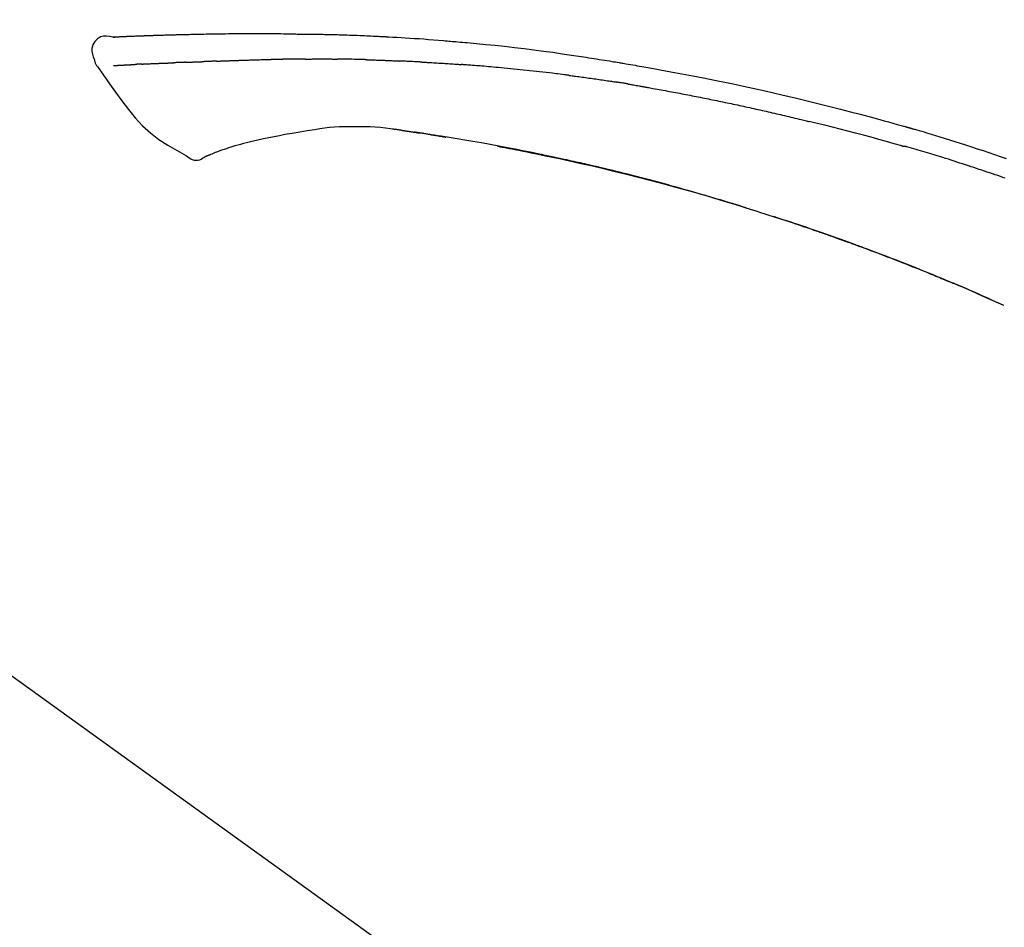
# Model space of a CAD drawing. Extents: x 163 to 26287, y 210 to 8610.
# Drawn here: x 8701 to 8780, y 3035 to 3107 of the extents above; entities that cross this region are included whole.
import ezdxf

# ---------------------------------------------------------------- set-up
doc = ezdxf.new("R2010")
doc.units = 0
doc.header["$LTSCALE"] = 50
doc.header["$MEASUREMENT"] = 0
doc.layers.get('0').update_dxf_attribs({"linetype": 'CONTINUOUS'})
doc.layers.add('150-機器', color=8, linetype='CONTINUOUS')
doc.layers.add('166-寸法B', color=11, linetype='CONTINUOUS')
doc.styles.add('KH001', font='txt')
doc.dimstyles.new('KH1xx030', dxfattribs={"dimscale": 30, "dimtxt": 2, "dimasz": 0.6, "dimexe": 0.3, "dimexo": 1.2, "dimgap": 0.5, "dimtad": 3, "dimdec": 1, "dimdsep": 46, "dimlunit": 6, "dimtxsty": 'KH001', "dimblk": 'DOT', "dimcen": 1, "dimdle": 1, "dimclrd": 256, "dimclre": 256, "dimclrt": 256, "dimadec": 0, "dimazin": 0, "dimtfac": 1, "dimtdec": 1, "dimtix": 1, "dimtmove": 2, "dimatfit": 3, "dimldrblk": 'CLOSEDBLANK', "dimfxl": 1, "dimtolj": 1, "dimtzin": 0, "dimlwd": -1, "dimlwe": -1, "dimarcsym": 0})

# ---------------------------------------------------------------- blocks, each defined once
blk = doc.blocks.new('_Dot')
at = {"color": 0, "linetype": 'ByBlock', "lineweight": -2}
blk.add_line((-0.5, 0), (-1, 0), dxfattribs=at)
at = {"color": 0, "linetype": 'ByBlock', "const_width": 0.5}
blk.add_lwpolyline([(-0.25, 0, 1), (0.25, 0, 1)], format="xyb", close=True, dxfattribs=at)
blk = doc.blocks.new('*D206')
at = {"layer": '166-寸法B', "transparency": 16777216}
for p, q in [((8252.711, 2931.115), (8252.711, 3313.31)), ((8902.711, 2931.115), (8902.711, 3313.31)), ((8270.711, 3304.31), (8884.711, 3304.31))]:
    blk.add_line(p, q, dxfattribs=at)
at = {"layer": '166-寸法B', "transparency": 16777216, "xscale": 18, "yscale": 18, "zscale": 18, "rotation": 180}
blk.add_blockref('_Dot', (8252.711, 3304.31), dxfattribs=at)
at = {"layer": '166-寸法B', "transparency": 16777216, "xscale": 18, "yscale": 18, "zscale": 18}
blk.add_blockref('_Dot', (8902.711, 3304.31), dxfattribs=at)
at = {"layer": '166-寸法B', "transparency": 16777216, "insert": (8577.711, 3349.31), "char_height": 60, "attachment_point": 5, "style": 'KH001'}
blk.add_mtext('\\A1;650', dxfattribs=at)
blk = doc.blocks.new('_ClosedBlank')
at = {"color": 0, "linetype": 'ByBlock', "lineweight": -2}
for p, q in [((-1, 0.1667), (0, 0)), ((-1, 0.1667), (-1, -0.1667)), ((0, 0), (-1, -0.1667))]:
    blk.add_line(p, q, dxfattribs=at)
blk = doc.blocks.new('*D208')
at = {"layer": '166-寸法B', "transparency": 16777216}
for p, q in [((8252.711, 2931.115), (8252.711, 3178.31)), ((8899.711, 2931.115), (8899.711, 3178.31)), ((8881.711, 3169.31), (8270.711, 3169.31))]:
    blk.add_line(p, q, dxfattribs=at)
at = {"layer": '166-寸法B', "transparency": 16777216, "xscale": 18, "yscale": 18, "zscale": 18, "rotation": 180}
blk.add_blockref('_Dot', (8252.711, 3169.31), dxfattribs=at)
at = {"layer": '166-寸法B', "transparency": 16777216, "xscale": 18, "yscale": 18, "zscale": 18}
blk.add_blockref('_Dot', (8899.711, 3169.31), dxfattribs=at)
at = {"layer": '166-寸法B', "transparency": 16777216, "insert": (8576.211, 3214.31), "char_height": 60, "attachment_point": 5, "style": 'KH001'}
blk.add_mtext('\\A1;647', dxfattribs=at)

msp = doc.modelspace()

# ---------------------------------------------------------------- linework, layer by layer
at = {"layer": '150-機器', "color": 13, "linetype": 'Continuous'}
for p, q in [((8779.487, 3084.434), (8779.483, 3084.436)), ((8674.475, 3073.014), (8794.498, 2986.544))]:
    msp.add_line(p, q, dxfattribs=at)
for points in [[(8707.972, 3105.976), (8707.972, 3105.977), (8707.972, 3105.979), (8707.972, 3105.98), (8707.972, 3105.981), (8707.978, 3105.988), (8707.989, 3105.989), (8708.003, 3105.986), (8708.019, 3105.981), (8708.082, 3105.972), (8708.134, 3105.976), (8708.181, 3105.986), (8708.23, 3105.993), (8708.298, 3105.997), (8708.365, 3106), (8708.432, 3106.003), (8708.499, 3106.006), (8708.549, 3106.008), (8708.6, 3106.011), (8708.65, 3106.013), (8708.701, 3106.015), (8708.715, 3106.016), (8708.73, 3106.017), (8708.745, 3106.017), (8708.759, 3106.018), (8708.761, 3106.018), (8708.762, 3106.018), (8708.764, 3106.018), (8708.765, 3106.018), (8708.766, 3106.018), (8708.767, 3106.018), (8708.768, 3106.018), (8708.769, 3106.018), (8708.771, 3106.018), (8708.772, 3106.018), (8708.773, 3106.018), (8708.774, 3106.019), (8708.775, 3106.019), (8708.776, 3106.019), (8708.777, 3106.019), (8708.779, 3106.019), (8708.78, 3106.019), (8708.781, 3106.019), (8708.782, 3106.019), (8708.783, 3106.019), (8708.784, 3106.019), (8708.786, 3106.019), (8708.787, 3106.019), (8708.788, 3106.019), (8708.789, 3106.019), (8708.79, 3106.019), (8708.791, 3106.019), (8708.792, 3106.019), (8708.794, 3106.019), (8708.795, 3106.019), (8708.796, 3106.019), (8708.797, 3106.02), (8708.802, 3106.02), (8708.808, 3106.02), (8708.813, 3106.02), (8708.819, 3106.021), (8708.835, 3106.021), (8708.851, 3106.022), (8708.867, 3106.023), (8708.883, 3106.024), (8708.91, 3106.025), (8708.938, 3106.027), (8708.966, 3106.028), (8708.994, 3106.029), (8709.033, 3106.031), (8709.073, 3106.033), (8709.113, 3106.035), (8709.153, 3106.036), (8709.236, 3106.04), (8709.32, 3106.044), (8709.403, 3106.047), (8709.487, 3106.05), (8709.594, 3106.055), (8709.702, 3106.059), (8709.809, 3106.063), (8709.916, 3106.067), (8710.008, 3106.071), (8710.099, 3106.074), (8710.19, 3106.077), (8710.282, 3106.081), (8710.315, 3106.082), (8710.348, 3106.083), (8710.38, 3106.084), (8710.413, 3106.085), (8710.416, 3106.085), (8710.419, 3106.085), (8710.422, 3106.085), (8710.425, 3106.086), (8710.427, 3106.086), (8710.428, 3106.086), (8710.429, 3106.086), (8710.43, 3106.086), (8710.431, 3106.086), (8710.432, 3106.086), (8710.433, 3106.086), (8710.435, 3106.086), (8710.436, 3106.086), (8710.437, 3106.086), (8710.438, 3106.086), (8710.439, 3106.086), (8710.44, 3106.086), (8710.441, 3106.086), (8710.443, 3106.086), (8710.444, 3106.086), (8710.445, 3106.086), (8710.446, 3106.086), (8710.447, 3106.086), (8710.448, 3106.086), (8710.458, 3106.087), (8710.468, 3106.087), (8710.478, 3106.087), (8710.489, 3106.088), (8710.514, 3106.089), (8710.54, 3106.089), (8710.566, 3106.09), (8710.592, 3106.091), (8710.63, 3106.092), (8710.667, 3106.094), (8710.705, 3106.095), (8710.743, 3106.096), (8710.778, 3106.098), (8710.812, 3106.099), (8710.847, 3106.1), (8710.882, 3106.101), (8710.912, 3106.103), (8710.942, 3106.104), (8710.972, 3106.105), (8711.002, 3106.106), (8711.032, 3106.107), (8711.062, 3106.108), (8711.093, 3106.109), (8711.123, 3106.11), (8711.174, 3106.112), (8711.225, 3106.114), (8711.277, 3106.116), (8711.328, 3106.118), (8711.403, 3106.12), (8711.479, 3106.123), (8711.555, 3106.126), (8711.63, 3106.128), (8711.733, 3106.132), (8711.836, 3106.135), (8711.938, 3106.138), (8712.041, 3106.141), (8712.167, 3106.145), (8712.294, 3106.149), (8712.42, 3106.153), (8712.547, 3106.156), (8712.66, 3106.16), (8712.772, 3106.163), (8712.885, 3106.166), (8712.998, 3106.168), (8713.088, 3106.171), (8713.177, 3106.173), (8713.267, 3106.175), (8713.357, 3106.177), (8713.406, 3106.178), (8713.455, 3106.179), (8713.504, 3106.18), (8713.553, 3106.181), (8713.653, 3106.183), (8713.754, 3106.185), (8713.854, 3106.188), (8713.954, 3106.191), (8714.102, 3106.195), (8714.25, 3106.198), (8714.399, 3106.202), (8714.547, 3106.205), (8714.731, 3106.209), (8714.915, 3106.213), (8715.099, 3106.216), (8715.283, 3106.219), (8715.46, 3106.222), (8715.636, 3106.225), (8715.813, 3106.228), (8715.99, 3106.231), (8716.192, 3106.234), (8716.394, 3106.238), (8716.596, 3106.241), (8716.798, 3106.244), (8717.035, 3106.247), (8717.273, 3106.25), (8717.51, 3106.252), (8717.747, 3106.254), (8718.017, 3106.256), (8718.287, 3106.256), (8718.557, 3106.257), (8718.827, 3106.257), (8719.113, 3106.257), (8719.399, 3106.257), (8719.684, 3106.257), (8719.97, 3106.258), (8720.235, 3106.258), (8720.499, 3106.258), (8720.764, 3106.257), (8721.029, 3106.255), (8721.248, 3106.252), (8721.468, 3106.249), (8721.688, 3106.245), (8721.908, 3106.24), (8722.065, 3106.236), (8722.223, 3106.233), (8722.381, 3106.229), (8722.538, 3106.226), (8722.663, 3106.224), (8722.788, 3106.221), (8722.913, 3106.219), (8723.038, 3106.218), (8723.143, 3106.216), (8723.248, 3106.215), (8723.353, 3106.214), (8723.458, 3106.213), (8723.571, 3106.212), (8723.685, 3106.211), (8723.799, 3106.21), (8723.913, 3106.209), (8724.041, 3106.208), (8724.169, 3106.207), (8724.297, 3106.205), (8724.425, 3106.204), (8724.559, 3106.202), (8724.694, 3106.2), (8724.828, 3106.197), (8724.962, 3106.195), (8725.078, 3106.193), (8725.194, 3106.19), (8725.31, 3106.188), (8725.426, 3106.185), (8725.536, 3106.183), (8725.645, 3106.18), (8725.755, 3106.177), (8725.864, 3106.175), (8726.008, 3106.171), (8726.151, 3106.167), (8726.294, 3106.162), (8726.437, 3106.158), (8726.619, 3106.152), (8726.801, 3106.146), (8726.983, 3106.139), (8727.165, 3106.133), (8727.373, 3106.125), (8727.582, 3106.117), (8727.791, 3106.108), (8727.999, 3106.099), (8728.18, 3106.091), (8728.361, 3106.083), (8728.542, 3106.075), (8728.723, 3106.067), (8728.869, 3106.06), (8729.014, 3106.053), (8729.16, 3106.046), (8729.305, 3106.038), (8729.396, 3106.034), (8729.486, 3106.029), (8729.576, 3106.024), (8729.667, 3106.02), (8729.721, 3106.017), (8729.775, 3106.014), (8729.829, 3106.011), (8729.883, 3106.008), (8729.906, 3106.007), (8729.929, 3106.005), (8729.952, 3106.004), (8729.975, 3106.003), (8730.012, 3106.001), (8730.049, 3105.999), (8730.086, 3105.997), (8730.123, 3105.995), (8730.453, 3105.977), (8730.784, 3105.959), (8731.115, 3105.941), (8731.445, 3105.921), (8731.816, 3105.899), (8732.187, 3105.874), (8732.558, 3105.849), (8732.928, 3105.821), (8733.325, 3105.791), (8733.722, 3105.759), (8734.119, 3105.727), (8734.516, 3105.694), (8734.66, 3105.682), (8734.803, 3105.67), (8734.947, 3105.658), (8735.09, 3105.646), (8735.234, 3105.633), (8735.377, 3105.621), (8735.521, 3105.608), (8735.665, 3105.595), (8735.85, 3105.579), (8736.035, 3105.562), (8736.22, 3105.545), (8736.405, 3105.528), (8737.161, 3105.458), (8737.917, 3105.388), (8738.672, 3105.315), (8739.427, 3105.237), (8740.204, 3105.151), (8740.981, 3105.059), (8741.758, 3104.961), (8742.533, 3104.857), (8743.289, 3104.751), (8744.045, 3104.64), (8744.8, 3104.527), (8745.555, 3104.413), (8745.764, 3104.382), (8745.973, 3104.35), (8746.182, 3104.318), (8746.39, 3104.286), (8746.6, 3104.254), (8746.809, 3104.221), (8747.018, 3104.188), (8747.227, 3104.155), (8747.427, 3104.122), (8747.628, 3104.09), (8747.828, 3104.058), (8748.028, 3104.025), (8748.172, 3104.001), (8748.316, 3103.977), (8748.459, 3103.953), (8748.603, 3103.929), (8748.69, 3103.914), (8748.776, 3103.899), (8748.863, 3103.885), (8748.95, 3103.87), (8749.141, 3103.838), (8749.331, 3103.805), (8749.522, 3103.773), (8749.712, 3103.74), (8749.89, 3103.709), (8750.067, 3103.678), (8750.245, 3103.647), (8750.422, 3103.616), (8750.587, 3103.586), (8750.751, 3103.557), (8750.915, 3103.527), (8751.079, 3103.497)], [(8707.976, 3105.978), (8707.722, 3106.023), (8707.471, 3106.051), (8707.229, 3106.044), (8706.999, 3105.986), (8706.749, 3105.836), (8706.539, 3105.614), (8706.386, 3105.347), (8706.307, 3105.061), (8706.305, 3104.833), (8706.346, 3104.608), (8706.416, 3104.385), (8706.501, 3104.162)], [(8708.04, 3105.983), (8708.052, 3105.983), (8708.063, 3105.984), (8708.075, 3105.985), (8708.087, 3105.985), (8708.123, 3105.987), (8708.159, 3105.989), (8708.195, 3105.991), (8708.23, 3105.993), (8708.298, 3105.996), (8708.365, 3106), (8708.432, 3106.003), (8708.499, 3106.006), (8708.549, 3106.008), (8708.6, 3106.011), (8708.65, 3106.013), (8708.701, 3106.015), (8708.715, 3106.016), (8708.73, 3106.017), (8708.745, 3106.017), (8708.759, 3106.018), (8708.761, 3106.018), (8708.762, 3106.018), (8708.764, 3106.018), (8708.765, 3106.018), (8708.766, 3106.018), (8708.767, 3106.018), (8708.768, 3106.018), (8708.769, 3106.018), (8708.771, 3106.018), (8708.772, 3106.018), (8708.773, 3106.018), (8708.774, 3106.019), (8708.775, 3106.019), (8708.776, 3106.019), (8708.777, 3106.019), (8708.779, 3106.019), (8708.78, 3106.019), (8708.781, 3106.019), (8708.782, 3106.019), (8708.783, 3106.019), (8708.784, 3106.019), (8708.786, 3106.019), (8708.787, 3106.019), (8708.788, 3106.019), (8708.789, 3106.019), (8708.79, 3106.019), (8708.791, 3106.019), (8708.792, 3106.019), (8708.794, 3106.019), (8708.795, 3106.019), (8708.796, 3106.019), (8708.797, 3106.02), (8708.802, 3106.02), (8708.808, 3106.02), (8708.813, 3106.02), (8708.819, 3106.021), (8708.835, 3106.021), (8708.851, 3106.022), (8708.867, 3106.023), (8708.883, 3106.024), (8708.91, 3106.025), (8708.938, 3106.027), (8708.966, 3106.028), (8708.994, 3106.029), (8709.033, 3106.031), (8709.073, 3106.033), (8709.113, 3106.035), (8709.153, 3106.036), (8709.189, 3106.038), (8709.225, 3106.04), (8709.262, 3106.041), (8709.298, 3106.043), (8709.323, 3106.044), (8709.349, 3106.045), (8709.375, 3106.046), (8709.401, 3106.047), (8709.402, 3106.047), (8709.403, 3106.047), (8709.404, 3106.047), (8709.405, 3106.047)], [(8706.501, 3104.162), (8706.51, 3104.115), (8706.519, 3104.069), (8706.529, 3104.023), (8706.541, 3103.978), (8706.556, 3103.931), (8706.574, 3103.884), (8706.595, 3103.839), (8706.618, 3103.796), (8706.645, 3103.751), (8706.674, 3103.707), (8706.705, 3103.665), (8706.737, 3103.622)], [(8708.039, 3103.692), (8708.052, 3103.692), (8708.064, 3103.693), (8708.076, 3103.693), (8708.088, 3103.694), (8708.113, 3103.695), (8708.137, 3103.696), (8708.162, 3103.697), (8708.186, 3103.699), (8708.226, 3103.701), (8708.265, 3103.703), (8708.305, 3103.705), (8708.344, 3103.707), (8708.386, 3103.709), (8708.428, 3103.711), (8708.47, 3103.713), (8708.512, 3103.715), (8708.557, 3103.718), (8708.602, 3103.72), (8708.647, 3103.722), (8708.691, 3103.724), (8708.739, 3103.727), (8708.786, 3103.729), (8708.834, 3103.732), (8708.881, 3103.734), (8708.921, 3103.736), (8708.961, 3103.738), (8709.001, 3103.74), (8709.041, 3103.742), (8709.073, 3103.744), (8709.104, 3103.746), (8709.135, 3103.747), (8709.166, 3103.749), (8709.188, 3103.75), (8709.209, 3103.751), (8709.231, 3103.752), (8709.253, 3103.754), (8709.275, 3103.755), (8709.298, 3103.756), (8709.321, 3103.757), (8709.344, 3103.759), (8709.36, 3103.759), (8709.376, 3103.76), (8709.391, 3103.761), (8709.407, 3103.762), (8709.415, 3103.763), (8709.423, 3103.763), (8709.431, 3103.763), (8709.44, 3103.764)], [(8709.44, 3103.764), (8709.448, 3103.764), (8709.457, 3103.765), (8709.466, 3103.765), (8709.474, 3103.766), (8709.492, 3103.767), (8709.51, 3103.768), (8709.528, 3103.769), (8709.545, 3103.77), (8709.573, 3103.772), (8709.601, 3103.773), (8709.628, 3103.775), (8709.656, 3103.776), (8709.675, 3103.778), (8709.694, 3103.779), (8709.713, 3103.78), (8709.732, 3103.781), (8709.742, 3103.781), (8709.752, 3103.782), (8709.762, 3103.783), (8709.771, 3103.783)], [(8710.31, 3103.809), (8710.3, 3103.809), (8710.29, 3103.808), (8710.28, 3103.808), (8710.271, 3103.807), (8710.252, 3103.806), (8710.232, 3103.806), (8710.213, 3103.805), (8710.194, 3103.804), (8710.166, 3103.802), (8710.138, 3103.801), (8710.11, 3103.8), (8710.082, 3103.798), (8710.055, 3103.797), (8710.028, 3103.796), (8710.001, 3103.794), (8709.975, 3103.793), (8709.949, 3103.792), (8709.923, 3103.791), (8709.897, 3103.789), (8709.871, 3103.788), (8709.855, 3103.787), (8709.838, 3103.786), (8709.821, 3103.786), (8709.804, 3103.785), (8709.796, 3103.784), (8709.788, 3103.784), (8709.78, 3103.784), (8709.771, 3103.783)], [(8710.31, 3103.809), (8710.327, 3103.81), (8710.345, 3103.811), (8710.362, 3103.812), (8710.38, 3103.812), (8710.416, 3103.814), (8710.452, 3103.816), (8710.488, 3103.817), (8710.523, 3103.819), (8710.58, 3103.822), (8710.637, 3103.824), (8710.694, 3103.827), (8710.75, 3103.829), (8710.81, 3103.832), (8710.871, 3103.835), (8710.931, 3103.837), (8710.991, 3103.84), (8711.055, 3103.843), (8711.12, 3103.846), (8711.184, 3103.848), (8711.248, 3103.851), (8711.316, 3103.854), (8711.384, 3103.857), (8711.452, 3103.86), (8711.52, 3103.862), (8711.58, 3103.865), (8711.641, 3103.867), (8711.701, 3103.87), (8711.762, 3103.872), (8711.812, 3103.874), (8711.862, 3103.876), (8711.913, 3103.878), (8711.963, 3103.88), (8712.001, 3103.881), (8712.04, 3103.883), (8712.078, 3103.884), (8712.116, 3103.886), (8712.152, 3103.887), (8712.189, 3103.888), (8712.225, 3103.89), (8712.261, 3103.891), (8712.285, 3103.892), (8712.309, 3103.893), (8712.332, 3103.893), (8712.356, 3103.894), (8712.368, 3103.895), (8712.379, 3103.895), (8712.391, 3103.895), (8712.402, 3103.896)], [(8712.402, 3103.896), (8712.41, 3103.896), (8712.419, 3103.896), (8712.427, 3103.897), (8712.436, 3103.897), (8712.453, 3103.898), (8712.47, 3103.898), (8712.488, 3103.899), (8712.505, 3103.899), (8712.534, 3103.9), (8712.562, 3103.901), (8712.59, 3103.902), (8712.618, 3103.904), (8712.65, 3103.905), (8712.682, 3103.906), (8712.714, 3103.908), (8712.746, 3103.91), (8712.768, 3103.911), (8712.791, 3103.912), (8712.814, 3103.913), (8712.837, 3103.914), (8712.849, 3103.915), (8712.861, 3103.916), (8712.873, 3103.916), (8712.886, 3103.917)], [(8713.809, 3103.952), (8713.795, 3103.952), (8713.782, 3103.951), (8713.768, 3103.951), (8713.754, 3103.95), (8713.726, 3103.949), (8713.698, 3103.948), (8713.67, 3103.947), (8713.643, 3103.946), (8713.587, 3103.943), (8713.532, 3103.941), (8713.477, 3103.938), (8713.422, 3103.936), (8713.358, 3103.933), (8713.295, 3103.93), (8713.231, 3103.927), (8713.168, 3103.925), (8713.119, 3103.923), (8713.071, 3103.922), (8713.022, 3103.921), (8712.973, 3103.919), (8712.951, 3103.919), (8712.929, 3103.918), (8712.907, 3103.918), (8712.886, 3103.917)], [(8713.809, 3103.952), (8713.827, 3103.953), (8713.846, 3103.954), (8713.864, 3103.955), (8713.883, 3103.956), (8713.919, 3103.957), (8713.955, 3103.958), (8713.99, 3103.96), (8714.026, 3103.961), (8714.079, 3103.964), (8714.131, 3103.966), (8714.183, 3103.968), (8714.236, 3103.97), (8714.285, 3103.972), (8714.334, 3103.973), (8714.383, 3103.975), (8714.432, 3103.977), (8714.463, 3103.978), (8714.495, 3103.979), (8714.527, 3103.981), (8714.558, 3103.982), (8714.573, 3103.982), (8714.588, 3103.983), (8714.604, 3103.983), (8714.619, 3103.984)], [(8714.619, 3103.984), (8714.636, 3103.985), (8714.654, 3103.985), (8714.671, 3103.986), (8714.688, 3103.986), (8714.721, 3103.988), (8714.754, 3103.989), (8714.786, 3103.99), (8714.819, 3103.991), (8714.865, 3103.993), (8714.911, 3103.994), (8714.957, 3103.996), (8715.004, 3103.997), (8715.043, 3103.999), (8715.083, 3104), (8715.123, 3104.001), (8715.163, 3104.003), (8715.187, 3104.003), (8715.212, 3104.004), (8715.236, 3104.005), (8715.261, 3104.005), (8715.272, 3104.006), (8715.283, 3104.006), (8715.294, 3104.006), (8715.305, 3104.007)], [(8716.309, 3104.043), (8716.295, 3104.043), (8716.281, 3104.042), (8716.267, 3104.042), (8716.253, 3104.041), (8716.224, 3104.04), (8716.196, 3104.039), (8716.168, 3104.038), (8716.139, 3104.037), (8716.097, 3104.036), (8716.055, 3104.034), (8716.012, 3104.033), (8715.97, 3104.031), (8715.928, 3104.029), (8715.886, 3104.028), (8715.844, 3104.026), (8715.802, 3104.025), (8715.76, 3104.023), (8715.719, 3104.022), (8715.677, 3104.02), (8715.635, 3104.019), (8715.594, 3104.017), (8715.552, 3104.016), (8715.511, 3104.014), (8715.47, 3104.013), (8715.442, 3104.012), (8715.415, 3104.011), (8715.387, 3104.01), (8715.36, 3104.009), (8715.346, 3104.008), (8715.333, 3104.008), (8715.319, 3104.007), (8715.305, 3104.007)], [(8716.309, 3104.043), (8716.326, 3104.044), (8716.342, 3104.044), (8716.358, 3104.045), (8716.374, 3104.046), (8716.406, 3104.047), (8716.439, 3104.048), (8716.471, 3104.049), (8716.503, 3104.05), (8716.552, 3104.052), (8716.601, 3104.054), (8716.65, 3104.056), (8716.699, 3104.057), (8716.748, 3104.059), (8716.797, 3104.061), (8716.846, 3104.063), (8716.895, 3104.065), (8716.945, 3104.066), (8716.994, 3104.068), (8717.044, 3104.07), (8717.093, 3104.072), (8717.143, 3104.074), (8717.193, 3104.075), (8717.242, 3104.077), (8717.292, 3104.079), (8717.342, 3104.081), (8717.392, 3104.083), (8717.442, 3104.084), (8717.492, 3104.086), (8717.543, 3104.088), (8717.593, 3104.09), (8717.644, 3104.092), (8717.694, 3104.094), (8717.745, 3104.095), (8717.795, 3104.097), (8717.846, 3104.099), (8717.897, 3104.101), (8717.948, 3104.103), (8717.999, 3104.105), (8718.049, 3104.107), (8718.1, 3104.108), (8718.135, 3104.11), (8718.169, 3104.111), (8718.203, 3104.112), (8718.237, 3104.113), (8718.254, 3104.114), (8718.271, 3104.115), (8718.288, 3104.115), (8718.306, 3104.116)], [(8718.306, 3104.116), (8718.331, 3104.117), (8718.357, 3104.118), (8718.383, 3104.119), (8718.409, 3104.12), (8718.461, 3104.122), (8718.513, 3104.124), (8718.564, 3104.125), (8718.616, 3104.127), (8718.704, 3104.13), (8718.793, 3104.133), (8718.881, 3104.135), (8718.969, 3104.138), (8719.075, 3104.141), (8719.181, 3104.144), (8719.287, 3104.147), (8719.393, 3104.15), (8719.517, 3104.154), (8719.641, 3104.158), (8719.765, 3104.162), (8719.889, 3104.166), (8720.005, 3104.169), (8720.121, 3104.173), (8720.236, 3104.177), (8720.352, 3104.18), (8720.434, 3104.182), (8720.516, 3104.183), (8720.597, 3104.185), (8720.679, 3104.188), (8720.727, 3104.191), (8720.774, 3104.193), (8720.822, 3104.195), (8720.87, 3104.195), (8720.9, 3104.195), (8720.931, 3104.194), (8720.962, 3104.193), (8720.993, 3104.193), (8721.014, 3104.192), (8721.035, 3104.192), (8721.056, 3104.192), (8721.076, 3104.192), (8721.087, 3104.192), (8721.097, 3104.192), (8721.108, 3104.192), (8721.118, 3104.192)], [(8721.118, 3104.192), (8721.132, 3104.192), (8721.147, 3104.192), (8721.161, 3104.192), (8721.175, 3104.192), (8721.204, 3104.192), (8721.233, 3104.192), (8721.261, 3104.192), (8721.29, 3104.192), (8721.333, 3104.192), (8721.376, 3104.192), (8721.419, 3104.192), (8721.462, 3104.192), (8721.491, 3104.192), (8721.52, 3104.192), (8721.548, 3104.192), (8721.577, 3104.193), (8721.591, 3104.193), (8721.606, 3104.193), (8721.62, 3104.193), (8721.635, 3104.193)], [(8722.66, 3104.205), (8722.617, 3104.204), (8722.575, 3104.204), (8722.532, 3104.203), (8722.489, 3104.203), (8722.403, 3104.202), (8722.318, 3104.202), (8722.232, 3104.201), (8722.147, 3104.2), (8722.061, 3104.199), (8721.976, 3104.198), (8721.891, 3104.197), (8721.805, 3104.195), (8721.763, 3104.195), (8721.72, 3104.194), (8721.677, 3104.194), (8721.635, 3104.193)], [(8723.445, 3104.211), (8723.398, 3104.211), (8723.35, 3104.211), (8723.302, 3104.21), (8723.254, 3104.21), (8723.188, 3104.209), (8723.123, 3104.208), (8723.057, 3104.208), (8722.992, 3104.207), (8722.926, 3104.207), (8722.861, 3104.206), (8722.796, 3104.206), (8722.73, 3104.205), (8722.713, 3104.205), (8722.695, 3104.205), (8722.678, 3104.205), (8722.66, 3104.205)], [(8723.445, 3104.211), (8723.471, 3104.212), (8723.496, 3104.212), (8723.522, 3104.212), (8723.548, 3104.212), (8723.601, 3104.213), (8723.655, 3104.213), (8723.708, 3104.214), (8723.762, 3104.214), (8723.846, 3104.215), (8723.93, 3104.215), (8724.014, 3104.216), (8724.098, 3104.216), (8724.19, 3104.217), (8724.282, 3104.217), (8724.374, 3104.218), (8724.466, 3104.218), (8724.529, 3104.218), (8724.593, 3104.218), (8724.657, 3104.218), (8724.721, 3104.218), (8724.754, 3104.218), (8724.787, 3104.218), (8724.82, 3104.218), (8724.853, 3104.218)], [(8724.853, 3104.218), (8724.9, 3104.218), (8724.946, 3104.218), (8724.992, 3104.218), (8725.038, 3104.218), (8725.134, 3104.218), (8725.23, 3104.217), (8725.326, 3104.217), (8725.422, 3104.217), (8725.519, 3104.216), (8725.615, 3104.215), (8725.712, 3104.214), (8725.808, 3104.213), (8725.858, 3104.213), (8725.908, 3104.212), (8725.959, 3104.212), (8726.009, 3104.211)], [(8728.34, 3104.16), (8728.312, 3104.16), (8728.285, 3104.161), (8728.257, 3104.162), (8728.23, 3104.163), (8728.178, 3104.164), (8728.126, 3104.166), (8728.074, 3104.167), (8728.023, 3104.169), (8727.897, 3104.173), (8727.771, 3104.176), (8727.645, 3104.18), (8727.519, 3104.184), (8727.352, 3104.189), (8727.185, 3104.194), (8727.019, 3104.198), (8726.852, 3104.201), (8726.709, 3104.204), (8726.567, 3104.205), (8726.425, 3104.207), (8726.282, 3104.208), (8726.214, 3104.209), (8726.146, 3104.21), (8726.077, 3104.21), (8726.009, 3104.211)], [(8728.34, 3104.16), (8728.375, 3104.158), (8728.411, 3104.157), (8728.447, 3104.156), (8728.483, 3104.155), (8728.559, 3104.153), (8728.635, 3104.15), (8728.711, 3104.148), (8728.787, 3104.146), (8728.907, 3104.142), (8729.028, 3104.138), (8729.148, 3104.134), (8729.268, 3104.129), (8729.352, 3104.126), (8729.437, 3104.123), (8729.521, 3104.12), (8729.605, 3104.116), (8729.65, 3104.115), (8729.694, 3104.113), (8729.738, 3104.111), (8729.782, 3104.109)], [(8729.782, 3104.109), (8729.829, 3104.107), (8729.877, 3104.105), (8729.924, 3104.103), (8729.971, 3104.101), (8730.069, 3104.097), (8730.167, 3104.093), (8730.266, 3104.089), (8730.364, 3104.085), (8730.462, 3104.08), (8730.56, 3104.075), (8730.659, 3104.07), (8730.757, 3104.065), (8730.808, 3104.063), (8730.859, 3104.06), (8730.91, 3104.058), (8730.961, 3104.055)], [(8732.769, 3103.969), (8732.719, 3103.971), (8732.669, 3103.974), (8732.619, 3103.977), (8732.569, 3103.979), (8732.469, 3103.984), (8732.368, 3103.989), (8732.268, 3103.994), (8732.168, 3104), (8732.018, 3104.007), (8731.867, 3104.014), (8731.716, 3104.021), (8731.566, 3104.028), (8731.465, 3104.032), (8731.365, 3104.036), (8731.264, 3104.041), (8731.164, 3104.045), (8731.113, 3104.047), (8731.063, 3104.049), (8731.013, 3104.051), (8730.962, 3104.054)], [(8732.769, 3103.969), (8732.814, 3103.967), (8732.858, 3103.964), (8732.903, 3103.962), (8732.948, 3103.959), (8733.037, 3103.955), (8733.126, 3103.95), (8733.216, 3103.945), (8733.305, 3103.941), (8733.439, 3103.933), (8733.572, 3103.926), (8733.706, 3103.918), (8733.84, 3103.91), (8733.973, 3103.902), (8734.106, 3103.894), (8734.24, 3103.886), (8734.373, 3103.878), (8734.506, 3103.87), (8734.639, 3103.861), (8734.772, 3103.853), (8734.904, 3103.844), (8735.037, 3103.836), (8735.169, 3103.827), (8735.301, 3103.818), (8735.434, 3103.809), (8735.522, 3103.803), (8735.61, 3103.797), (8735.698, 3103.79), (8735.786, 3103.784), (8735.83, 3103.781), (8735.874, 3103.778), (8735.918, 3103.775), (8735.962, 3103.771)], [(8744.565, 3102.908), (8744.479, 3102.919), (8744.392, 3102.93), (8744.306, 3102.941), (8744.22, 3102.952), (8744.047, 3102.974), (8743.875, 3102.996), (8743.702, 3103.018), (8743.53, 3103.039), (8743.271, 3103.071), (8743.012, 3103.101), (8742.753, 3103.131), (8742.494, 3103.161), (8742.236, 3103.191), (8741.977, 3103.22), (8741.718, 3103.248), (8741.459, 3103.277), (8741.2, 3103.304), (8740.941, 3103.331), (8740.681, 3103.358), (8740.422, 3103.385), (8740.163, 3103.411), (8739.904, 3103.436), (8739.645, 3103.461), (8739.386, 3103.486), (8739.164, 3103.507), (8738.941, 3103.527), (8738.719, 3103.547), (8738.497, 3103.567), (8738.311, 3103.583), (8738.125, 3103.599), (8737.94, 3103.615), (8737.754, 3103.631), (8737.605, 3103.643), (8737.456, 3103.655), (8737.307, 3103.668), (8737.158, 3103.68), (8737.008, 3103.692), (8736.859, 3103.704), (8736.71, 3103.715), (8736.56, 3103.727), (8736.461, 3103.734), (8736.361, 3103.742), (8736.261, 3103.749), (8736.162, 3103.757), (8736.112, 3103.76), (8736.062, 3103.764), (8736.012, 3103.768), (8735.962, 3103.771)], [(8706.742, 3103.626), (8707.223, 3102.93), (8707.708, 3102.235), (8708.2, 3101.544), (8708.703, 3100.857), (8709.231, 3100.166), (8709.784, 3099.497), (8710.372, 3098.864), (8711.004, 3098.282), (8711.678, 3097.768), (8712.392, 3097.302), (8713.132, 3096.868), (8713.885, 3096.451)], [(8751.072, 3103.496), (8751.495, 3103.42), (8751.918, 3103.345), (8752.341, 3103.268), (8752.764, 3103.192), (8753.64, 3103.029), (8754.515, 3102.863), (8755.389, 3102.693), (8756.262, 3102.519), (8757.618, 3102.241), (8758.972, 3101.951), (8760.323, 3101.652), (8761.673, 3101.344), (8762.853, 3101.067), (8764.032, 3100.783), (8765.209, 3100.491), (8766.385, 3100.192), (8767.175, 3099.987), (8767.965, 3099.778), (8768.754, 3099.566), (8769.543, 3099.352), (8769.887, 3099.258), (8770.232, 3099.163), (8770.576, 3099.068), (8770.92, 3098.973), (8771.031, 3098.942), (8771.142, 3098.911), (8771.254, 3098.88), (8771.365, 3098.849), (8771.421, 3098.834), (8771.476, 3098.818), (8771.532, 3098.802), (8771.588, 3098.787), (8771.614, 3098.78), (8771.64, 3098.772), (8771.666, 3098.765), (8771.692, 3098.758), (8771.703, 3098.755), (8771.714, 3098.751), (8771.725, 3098.748), (8771.736, 3098.745), (8771.739, 3098.744), (8771.743, 3098.743), (8771.746, 3098.742), (8771.75, 3098.741), (8771.752, 3098.741), (8771.753, 3098.74), (8771.755, 3098.74), (8771.756, 3098.74), (8771.76, 3098.739), (8771.764, 3098.737), (8771.768, 3098.736), (8771.771, 3098.735), (8771.796, 3098.729), (8771.821, 3098.722), (8771.845, 3098.715), (8771.87, 3098.708), (8771.9, 3098.699), (8771.931, 3098.691), (8771.961, 3098.683), (8771.992, 3098.674), (8772.023, 3098.665), (8772.053, 3098.657), (8772.084, 3098.648), (8772.115, 3098.64), (8772.124, 3098.637), (8772.133, 3098.634), (8772.143, 3098.632), (8772.152, 3098.629), (8772.153, 3098.629), (8772.154, 3098.628), (8772.156, 3098.628), (8772.157, 3098.628), (8772.158, 3098.627), (8772.159, 3098.627), (8772.16, 3098.627), (8772.161, 3098.627), (8772.162, 3098.626), (8772.163, 3098.626), (8772.165, 3098.626), (8772.166, 3098.625), (8772.167, 3098.625), (8772.168, 3098.625), (8772.169, 3098.624), (8772.17, 3098.624), (8772.171, 3098.624), (8772.172, 3098.623), (8772.173, 3098.623), (8772.174, 3098.623), (8772.176, 3098.622), (8772.177, 3098.622), (8772.178, 3098.622), (8772.179, 3098.622), (8772.258, 3098.599), (8772.336, 3098.577), (8772.415, 3098.555), (8772.494, 3098.533), (8772.693, 3098.476), (8772.892, 3098.418), (8773.091, 3098.36), (8773.289, 3098.302), (8773.642, 3098.197), (8773.995, 3098.09), (8774.347, 3097.983), (8774.699, 3097.873), (8775.128, 3097.738), (8775.557, 3097.602), (8775.986, 3097.464), (8776.414, 3097.325), (8776.882, 3097.171), (8777.35, 3097.016), (8777.817, 3096.861), (8778.284, 3096.704), (8778.744, 3096.549), (8779.203, 3096.393), (8779.662, 3096.238)], [(8744.565, 3102.908), (8744.61, 3102.902), (8744.655, 3102.896), (8744.701, 3102.89), (8744.746, 3102.885), (8744.837, 3102.873), (8744.927, 3102.861), (8745.018, 3102.849), (8745.108, 3102.838), (8745.244, 3102.82), (8745.38, 3102.801), (8745.516, 3102.783), (8745.651, 3102.764), (8745.787, 3102.746), (8745.923, 3102.727), (8746.059, 3102.708), (8746.194, 3102.69), (8746.33, 3102.67), (8746.466, 3102.651), (8746.602, 3102.632), (8746.737, 3102.612), (8746.873, 3102.593), (8747.009, 3102.573), (8747.144, 3102.553), (8747.28, 3102.533), (8747.416, 3102.513), (8747.551, 3102.493), (8747.687, 3102.473), (8747.822, 3102.452), (8747.913, 3102.438), (8748.003, 3102.424), (8748.094, 3102.41), (8748.184, 3102.396), (8748.229, 3102.39), (8748.274, 3102.383), (8748.319, 3102.376), (8748.365, 3102.369)], [(8749.342, 3102.21), (8749.315, 3102.214), (8749.288, 3102.219), (8749.26, 3102.223), (8749.233, 3102.228), (8749.179, 3102.237), (8749.125, 3102.246), (8749.071, 3102.255), (8749.016, 3102.264), (8748.935, 3102.278), (8748.854, 3102.291), (8748.772, 3102.304), (8748.691, 3102.317), (8748.636, 3102.326), (8748.582, 3102.335), (8748.528, 3102.343), (8748.473, 3102.352), (8748.446, 3102.356), (8748.419, 3102.36), (8748.392, 3102.364), (8748.365, 3102.369)], [(8749.342, 3102.209), (8749.377, 3102.203), (8749.412, 3102.197), (8749.447, 3102.191), (8749.482, 3102.185), (8749.554, 3102.173), (8749.626, 3102.161), (8749.698, 3102.149), (8749.77, 3102.136), (8749.881, 3102.117), (8749.991, 3102.098), (8750.102, 3102.078), (8750.212, 3102.058), (8750.288, 3102.045), (8750.363, 3102.031), (8750.439, 3102.017), (8750.514, 3102.004), (8750.553, 3101.997), (8750.592, 3101.99), (8750.63, 3101.983), (8750.669, 3101.976)], [(8750.669, 3101.976), (8750.724, 3101.966), (8750.779, 3101.956), (8750.834, 3101.947), (8750.889, 3101.937), (8751, 3101.918), (8751.11, 3101.898), (8751.22, 3101.879), (8751.33, 3101.859), (8751.495, 3101.83), (8751.661, 3101.8), (8751.826, 3101.77), (8751.991, 3101.74), (8752.156, 3101.709), (8752.321, 3101.679), (8752.487, 3101.648), (8752.652, 3101.618), (8752.817, 3101.587), (8752.982, 3101.556), (8753.147, 3101.525), (8753.312, 3101.494), (8753.478, 3101.463), (8753.643, 3101.431), (8753.808, 3101.399), (8753.973, 3101.368), (8754.138, 3101.336), (8754.303, 3101.304), (8754.468, 3101.271), (8754.633, 3101.239), (8754.799, 3101.207), (8754.964, 3101.174), (8755.129, 3101.141), (8755.294, 3101.108), (8755.459, 3101.075), (8755.624, 3101.042), (8755.789, 3101.009), (8755.954, 3100.975), (8756.119, 3100.942), (8756.284, 3100.908), (8756.45, 3100.874), (8756.615, 3100.84), (8756.78, 3100.806), (8756.945, 3100.771), (8757.11, 3100.737), (8757.275, 3100.702), (8757.44, 3100.668), (8757.605, 3100.633), (8757.77, 3100.598), (8757.935, 3100.562), (8758.1, 3100.527), (8758.265, 3100.492), (8758.43, 3100.456), (8758.595, 3100.42), (8758.76, 3100.384), (8758.925, 3100.348), (8759.09, 3100.312), (8759.255, 3100.276), (8759.42, 3100.239), (8759.585, 3100.203), (8759.75, 3100.166), (8759.915, 3100.129), (8760.08, 3100.092), (8760.245, 3100.055), (8760.41, 3100.018), (8760.575, 3099.98), (8760.739, 3099.943), (8760.904, 3099.905), (8761.069, 3099.867), (8761.234, 3099.829), (8761.399, 3099.791), (8761.564, 3099.752), (8761.729, 3099.714), (8761.894, 3099.675), (8762.059, 3099.637), (8762.224, 3099.598), (8762.388, 3099.559), (8762.553, 3099.52), (8762.718, 3099.48), (8762.883, 3099.441), (8763.048, 3099.401), (8763.213, 3099.362), (8763.322, 3099.335), (8763.432, 3099.308), (8763.542, 3099.281), (8763.652, 3099.254), (8763.707, 3099.241), (8763.762, 3099.228), (8763.817, 3099.214), (8763.872, 3099.201)], [(8771.326, 3097.226), (8771.323, 3097.227), (8771.32, 3097.228), (8771.317, 3097.228), (8771.314, 3097.229), (8771.311, 3097.23), (8771.308, 3097.231), (8771.305, 3097.231), (8771.301, 3097.232), (8771.298, 3097.233), (8771.295, 3097.234), (8771.292, 3097.235), (8771.289, 3097.236), (8770.675, 3097.414), (8770.06, 3097.591), (8769.444, 3097.765), (8768.828, 3097.937), (8768.211, 3098.107), (8767.593, 3098.272), (8766.974, 3098.434), (8766.355, 3098.592), (8765.735, 3098.747), (8765.114, 3098.9), (8764.493, 3099.051), (8763.872, 3099.201)], [(8724.193, 3098.544), (8723.59, 3098.445), (8722.986, 3098.346), (8722.383, 3098.246), (8721.78, 3098.147)], [(8727.397, 3098.77), (8726.988, 3098.775), (8726.579, 3098.776), (8726.17, 3098.768), (8725.763, 3098.746), (8725.369, 3098.71), (8724.977, 3098.662), (8724.585, 3098.605), (8724.193, 3098.544)], [(8730.676, 3098.561), (8730.27, 3098.621), (8729.862, 3098.677), (8729.455, 3098.725), (8729.046, 3098.759), (8728.635, 3098.777), (8728.223, 3098.782), (8727.81, 3098.778), (8727.397, 3098.77)], [(8731.115, 3098.502), (8731.057, 3098.511), (8730.999, 3098.519), (8730.941, 3098.527), (8730.883, 3098.536), (8730.825, 3098.543), (8730.767, 3098.551), (8730.708, 3098.558), (8730.65, 3098.566), (8730.592, 3098.572), (8730.533, 3098.579), (8730.475, 3098.586), (8730.416, 3098.592)], [(8731.115, 3098.502), (8731.122, 3098.501), (8731.129, 3098.5), (8731.135, 3098.499), (8731.142, 3098.498), (8731.154, 3098.497), (8731.166, 3098.495), (8731.179, 3098.493), (8731.191, 3098.491), (8731.207, 3098.489), (8731.224, 3098.487), (8731.24, 3098.484), (8731.257, 3098.482), (8731.27, 3098.48), (8731.283, 3098.478), (8731.296, 3098.476), (8731.309, 3098.474), (8731.331, 3098.471), (8731.353, 3098.468), (8731.376, 3098.465), (8731.398, 3098.461), (8731.431, 3098.457), (8731.463, 3098.452), (8731.496, 3098.447), (8731.529, 3098.442), (8731.573, 3098.436), (8731.617, 3098.429), (8731.662, 3098.423), (8731.706, 3098.416), (8731.75, 3098.41), (8731.794, 3098.404), (8731.837, 3098.397), (8731.881, 3098.391), (8731.925, 3098.384), (8731.968, 3098.378), (8732.012, 3098.371), (8732.055, 3098.365), (8732.099, 3098.358), (8732.142, 3098.352), (8732.185, 3098.345), (8732.228, 3098.339), (8732.273, 3098.332), (8732.319, 3098.325), (8732.364, 3098.319), (8732.409, 3098.312), (8732.44, 3098.307), (8732.471, 3098.302), (8732.502, 3098.298), (8732.533, 3098.293), (8732.549, 3098.29), (8732.566, 3098.288), (8732.583, 3098.285), (8732.599, 3098.283)], [(8733.437, 3098.153), (8733.429, 3098.155), (8733.42, 3098.156), (8733.411, 3098.158), (8733.403, 3098.159), (8733.328, 3098.171), (8733.254, 3098.182), (8733.179, 3098.194), (8733.105, 3098.206), (8732.999, 3098.222), (8732.893, 3098.238), (8732.788, 3098.255), (8732.682, 3098.271), (8732.585, 3098.285), (8732.488, 3098.3), (8732.39, 3098.315), (8732.293, 3098.329), (8732.262, 3098.334), (8732.231, 3098.339), (8732.2, 3098.343), (8732.168, 3098.348)], [(8732.537, 3098.292), (8732.506, 3098.297), (8732.476, 3098.302), (8732.445, 3098.306), (8732.414, 3098.311), (8732.383, 3098.316), (8732.353, 3098.32), (8732.322, 3098.325), (8732.291, 3098.33), (8732.26, 3098.334), (8732.229, 3098.339), (8732.199, 3098.343), (8732.168, 3098.348)], [(8758.806, 3092.272), (8758.739, 3092.293), (8758.673, 3092.313), (8758.606, 3092.334), (8758.539, 3092.355), (8758.389, 3092.401), (8758.238, 3092.448), (8758.088, 3092.494), (8757.938, 3092.54), (8757.701, 3092.612), (8757.465, 3092.684), (8757.229, 3092.756), (8756.992, 3092.827), (8756.738, 3092.904), (8756.483, 3092.98), (8756.229, 3093.056), (8755.974, 3093.131), (8755.717, 3093.207), (8755.459, 3093.282), (8755.202, 3093.357), (8754.944, 3093.432), (8754.684, 3093.507), (8754.424, 3093.582), (8754.164, 3093.656), (8753.904, 3093.73), (8753.641, 3093.804), (8753.379, 3093.878), (8753.116, 3093.951), (8752.853, 3094.024), (8752.554, 3094.107), (8752.255, 3094.188), (8751.956, 3094.27), (8751.657, 3094.351), (8751.347, 3094.433), (8751.037, 3094.516), (8750.728, 3094.597), (8750.418, 3094.678), (8750.11, 3094.758), (8749.803, 3094.837), (8749.495, 3094.916), (8749.187, 3094.994), (8748.916, 3095.062), (8748.644, 3095.13), (8748.372, 3095.197), (8748.1, 3095.264), (8747.87, 3095.32), (8747.639, 3095.376), (8747.408, 3095.431), (8747.177, 3095.486), (8746.975, 3095.534), (8746.773, 3095.581), (8746.571, 3095.628), (8746.368, 3095.675), (8746.195, 3095.715), (8746.022, 3095.755), (8745.849, 3095.794), (8745.676, 3095.833), (8745.502, 3095.873), (8745.328, 3095.912), (8745.153, 3095.951), (8744.979, 3095.989), (8744.788, 3096.031), (8744.597, 3096.073), (8744.406, 3096.115), (8744.215, 3096.156), (8743.974, 3096.208), (8743.733, 3096.26), (8743.492, 3096.311), (8743.251, 3096.363), (8742.959, 3096.424), (8742.667, 3096.485), (8742.375, 3096.546), (8742.082, 3096.606), (8741.478, 3096.73), (8740.873, 3096.853), (8740.267, 3096.973), (8739.661, 3097.091), (8738.967, 3097.224), (8738.272, 3097.353), (8737.576, 3097.478), (8736.879, 3097.599), (8736.244, 3097.707), (8735.609, 3097.812), (8734.973, 3097.914), (8734.337, 3098.015), (8734.065, 3098.058), (8733.792, 3098.1), (8733.519, 3098.143), (8733.247, 3098.185), (8733.169, 3098.197), (8733.091, 3098.208), (8733.013, 3098.22), (8732.935, 3098.232), (8732.907, 3098.237), (8732.878, 3098.241), (8732.85, 3098.245), (8732.821, 3098.25), (8732.819, 3098.25), (8732.816, 3098.25), (8732.814, 3098.251), (8732.811, 3098.251), (8732.81, 3098.251), (8732.809, 3098.252), (8732.808, 3098.252), (8732.807, 3098.252), (8732.805, 3098.252), (8732.804, 3098.252), (8732.803, 3098.252), (8732.802, 3098.253), (8732.8, 3098.253), (8732.798, 3098.253), (8732.795, 3098.254), (8732.793, 3098.254), (8732.775, 3098.257), (8732.757, 3098.259), (8732.739, 3098.262), (8732.721, 3098.265), (8732.703, 3098.267), (8732.686, 3098.27), (8732.668, 3098.272), (8732.65, 3098.275), (8732.636, 3098.277), (8732.621, 3098.28), (8732.607, 3098.282), (8732.592, 3098.284)], [(8718.696, 3097.487), (8718.467, 3097.428), (8718.238, 3097.368), (8718.011, 3097.306), (8717.784, 3097.24), (8717.614, 3097.187), (8717.444, 3097.132), (8717.275, 3097.076), (8717.106, 3097.019)], [(8720.062, 3097.808), (8719.721, 3097.728), (8719.379, 3097.648), (8719.037, 3097.567), (8718.696, 3097.487)], [(8721.78, 3098.147), (8721.351, 3098.062), (8720.921, 3097.978), (8720.492, 3097.893), (8720.062, 3097.808)], [(8733.437, 3098.154), (8733.437, 3098.154), (8733.437, 3098.154), (8733.437, 3098.154), (8733.437, 3098.154), (8733.437, 3098.154), (8733.437, 3098.154), (8733.437, 3098.154), (8733.437, 3098.154)], [(8733.437, 3098.153), (8733.44, 3098.153), (8733.442, 3098.153), (8733.445, 3098.152), (8733.448, 3098.152), (8733.494, 3098.145), (8733.539, 3098.137), (8733.585, 3098.13), (8733.631, 3098.123), (8733.719, 3098.109), (8733.807, 3098.095), (8733.896, 3098.081), (8733.984, 3098.067), (8734.088, 3098.051), (8734.191, 3098.034), (8734.295, 3098.017), (8734.399, 3098), (8734.46, 3097.99), (8734.52, 3097.98), (8734.581, 3097.97), (8734.641, 3097.96), (8734.66, 3097.957), (8734.678, 3097.954), (8734.696, 3097.951), (8734.714, 3097.948)], [(8717.106, 3097.019), (8716.906, 3096.957), (8716.706, 3096.893), (8716.508, 3096.825), (8716.312, 3096.752), (8716.199, 3096.707), (8716.088, 3096.661), (8715.977, 3096.613), (8715.866, 3096.565)], [(8738.855, 3097.219), (8738.858, 3097.218), (8738.86, 3097.218), (8738.863, 3097.217), (8738.866, 3097.217), (8738.983, 3097.195), (8739.099, 3097.173), (8739.216, 3097.151), (8739.333, 3097.129), (8739.56, 3097.086), (8739.787, 3097.042), (8740.013, 3096.999), (8740.24, 3096.954), (8740.57, 3096.889), (8740.9, 3096.823), (8741.23, 3096.757), (8741.56, 3096.69), (8742.125, 3096.574), (8742.691, 3096.458), (8743.256, 3096.34), (8743.821, 3096.22), (8744.624, 3096.046), (8745.426, 3095.869), (8746.227, 3095.687), (8747.028, 3095.501), (8748.068, 3095.253), (8749.107, 3094.997), (8750.144, 3094.735), (8751.179, 3094.467), (8752.21, 3094.194), (8753.24, 3093.915), (8754.268, 3093.63), (8755.293, 3093.337), (8756.032, 3093.122), (8756.769, 3092.902), (8757.505, 3092.68), (8758.24, 3092.453), (8758.691, 3092.312), (8759.142, 3092.171), (8759.593, 3092.028), (8760.043, 3091.885), (8760.213, 3091.831), (8760.382, 3091.777), (8760.551, 3091.723), (8760.72, 3091.669), (8760.89, 3091.614), (8761.059, 3091.559), (8761.228, 3091.504), (8761.398, 3091.449), (8761.567, 3091.394), (8761.737, 3091.338), (8761.907, 3091.283), (8762.076, 3091.227), (8762.246, 3091.17), (8762.416, 3091.114), (8762.586, 3091.057), (8762.756, 3091.001), (8762.889, 3090.956), (8763.022, 3090.911), (8763.156, 3090.866), (8763.289, 3090.821), (8763.39, 3090.787), (8763.491, 3090.752), (8763.592, 3090.718), (8763.693, 3090.684), (8763.766, 3090.659), (8763.839, 3090.634), (8763.912, 3090.609), (8763.985, 3090.584), (8764.071, 3090.554), (8764.158, 3090.525), (8764.244, 3090.495), (8764.33, 3090.465), (8764.429, 3090.431), (8764.528, 3090.397), (8764.627, 3090.362), (8764.726, 3090.328), (8764.839, 3090.289), (8764.951, 3090.25), (8765.063, 3090.211), (8765.175, 3090.171), (8765.3, 3090.127), (8765.425, 3090.083), (8765.551, 3090.039), (8765.676, 3089.995), (8765.814, 3089.946), (8765.952, 3089.897), (8766.09, 3089.848), (8766.228, 3089.799), (8766.379, 3089.745), (8766.53, 3089.69), (8766.681, 3089.636), (8766.832, 3089.582), (8767.004, 3089.519), (8767.176, 3089.457), (8767.349, 3089.394), (8767.521, 3089.331), (8767.721, 3089.258), (8767.921, 3089.184), (8768.121, 3089.11), (8768.321, 3089.036), (8768.555, 3088.949), (8768.79, 3088.861), (8769.024, 3088.774), (8769.258, 3088.685), (8769.524, 3088.585), (8769.79, 3088.484), (8770.056, 3088.382), (8770.322, 3088.28), (8770.587, 3088.178), (8770.851, 3088.075), (8771.116, 3087.972), (8771.38, 3087.868), (8771.624, 3087.772), (8771.868, 3087.676), (8772.112, 3087.579), (8772.356, 3087.482), (8772.56, 3087.4), (8772.764, 3087.318), (8772.968, 3087.236), (8773.172, 3087.154), (8773.35, 3087.081), (8773.528, 3087.009), (8773.706, 3086.936), (8773.884, 3086.864), (8774.036, 3086.801), (8774.188, 3086.739), (8774.34, 3086.676), (8774.492, 3086.613), (8774.618, 3086.561), (8774.744, 3086.508), (8774.87, 3086.456), (8774.996, 3086.403), (8775.071, 3086.372), (8775.147, 3086.34), (8775.222, 3086.308), (8775.298, 3086.277), (8775.331, 3086.263), (8775.364, 3086.249), (8775.398, 3086.234), (8775.431, 3086.22)], [(8779.592, 3094.66), (8779.411, 3094.721), (8779.229, 3094.782), (8779.013, 3094.855), (8778.797, 3094.927), (8778.581, 3095), (8778.365, 3095.073), (8778.149, 3095.146), (8777.933, 3095.218), (8777.717, 3095.29), (8777.501, 3095.362), (8777.285, 3095.434), (8777.069, 3095.504), (8776.853, 3095.575), (8776.638, 3095.646), (8776.409, 3095.721), (8776.181, 3095.796), (8775.953, 3095.871), (8775.725, 3095.946), (8775.497, 3096.02), (8775.269, 3096.094), (8775.041, 3096.167), (8774.812, 3096.239), (8774.584, 3096.31), (8774.355, 3096.38), (8774.127, 3096.45), (8773.898, 3096.52), (8773.716, 3096.576), (8773.534, 3096.633), (8773.351, 3096.689), (8773.169, 3096.744), (8772.987, 3096.799), (8772.805, 3096.854), (8772.622, 3096.908), (8772.44, 3096.961), (8772.256, 3097.011), (8772.072, 3097.058), (8771.889, 3097.109), (8771.706, 3097.167), (8771.675, 3097.178), (8771.645, 3097.188), (8771.614, 3097.197), (8771.583, 3097.202), (8771.55, 3097.202), (8771.517, 3097.2), (8771.484, 3097.198), (8771.451, 3097.198), (8771.419, 3097.202), (8771.388, 3097.208), (8771.357, 3097.217), (8771.326, 3097.226)], [(8713.885, 3096.451), (8713.998, 3096.362), (8714.112, 3096.278), (8714.232, 3096.205), (8714.36, 3096.148), (8714.506, 3096.11), (8714.657, 3096.095), (8714.809, 3096.105), (8714.955, 3096.138), (8715.074, 3096.186), (8715.187, 3096.247), (8715.296, 3096.316), (8715.402, 3096.391)], [(8715.859, 3096.562), (8715.837, 3096.553), (8715.815, 3096.544), (8715.793, 3096.536), (8715.771, 3096.527), (8715.735, 3096.512), (8715.698, 3096.498), (8715.662, 3096.483), (8715.626, 3096.469), (8715.589, 3096.453), (8715.552, 3096.436), (8715.514, 3096.42), (8715.474, 3096.408), (8715.458, 3096.406), (8715.443, 3096.403), (8715.429, 3096.398), (8715.417, 3096.385), (8715.415, 3096.383), (8715.414, 3096.38), (8715.412, 3096.379), (8715.411, 3096.378), (8715.41, 3096.379), (8715.409, 3096.38), (8715.409, 3096.381), (8715.408, 3096.383)], [(8758.259, 3092.44), (8758.23, 3092.449), (8758.201, 3092.458), (8758.172, 3092.467), (8758.143, 3092.476), (8758.114, 3092.485), (8758.084, 3092.494), (8758.055, 3092.503), (8758.026, 3092.512), (8757.997, 3092.521), (8757.967, 3092.53), (8757.938, 3092.539), (8757.909, 3092.548)], [(8758.465, 3092.377), (8758.447, 3092.383), (8758.428, 3092.389), (8758.409, 3092.394), (8758.39, 3092.4), (8758.371, 3092.406), (8758.352, 3092.412), (8758.334, 3092.418), (8758.315, 3092.423), (8758.296, 3092.429), (8758.277, 3092.435), (8758.258, 3092.441), (8758.239, 3092.446)], [(8768.136, 3089.104), (8768.115, 3089.112), (8768.094, 3089.12), (8768.073, 3089.127), (8768.051, 3089.135), (8767.935, 3089.178), (8767.819, 3089.221), (8767.702, 3089.264), (8767.586, 3089.307), (8767.369, 3089.387), (8767.153, 3089.466), (8766.937, 3089.545), (8766.72, 3089.623), (8766.421, 3089.731), (8766.121, 3089.838), (8765.822, 3089.945), (8765.522, 3090.051), (8765.209, 3090.161), (8764.895, 3090.271), (8764.582, 3090.38), (8764.268, 3090.488), (8763.942, 3090.6), (8763.615, 3090.712), (8763.288, 3090.823), (8762.96, 3090.934), (8762.688, 3091.025), (8762.415, 3091.115), (8762.143, 3091.206), (8761.87, 3091.295), (8761.706, 3091.349), (8761.543, 3091.402), (8761.379, 3091.455), (8761.216, 3091.508), (8761.166, 3091.524), (8761.116, 3091.54), (8761.066, 3091.557), (8761.016, 3091.573)], [(8775.442, 3086.216), (8775.348, 3086.255), (8775.253, 3086.295), (8775.158, 3086.335), (8775.063, 3086.374), (8774.875, 3086.453), (8774.688, 3086.532), (8774.5, 3086.61), (8774.312, 3086.689), (8774.033, 3086.804), (8773.753, 3086.919), (8773.473, 3087.032), (8773.192, 3087.146), (8772.918, 3087.257), (8772.643, 3087.367), (8772.368, 3087.477), (8772.092, 3087.587), (8771.823, 3087.694), (8771.553, 3087.801), (8771.282, 3087.907), (8771.012, 3088.012), (8770.747, 3088.115), (8770.482, 3088.218), (8770.217, 3088.32), (8769.951, 3088.422), (8769.733, 3088.505), (8769.514, 3088.588), (8769.296, 3088.671), (8769.077, 3088.753), (8768.947, 3088.802), (8768.817, 3088.851), (8768.687, 3088.899), (8768.557, 3088.948), (8768.514, 3088.964), (8768.47, 3088.98), (8768.427, 3088.996), (8768.384, 3089.012)], [(8776.195, 3085.896), (8776.131, 3085.923), (8776.067, 3085.951), (8776.003, 3085.978), (8775.939, 3086.006), (8775.875, 3086.033), (8775.811, 3086.061), (8775.746, 3086.088), (8775.682, 3086.115), (8775.618, 3086.142), (8775.553, 3086.169), (8775.489, 3086.196), (8775.425, 3086.223)], [(8779.487, 3084.434), (8779.151, 3084.587), (8778.815, 3084.741), (8778.479, 3084.894), (8778.143, 3085.047), (8777.807, 3085.199), (8777.47, 3085.35), (8777.132, 3085.5), (8776.794, 3085.647), (8776.454, 3085.793), (8776.114, 3085.936), (8775.773, 3086.079), (8775.431, 3086.22)], [(8775.431, 3086.22), (8775.434, 3086.219), (8775.437, 3086.218), (8775.44, 3086.217), (8775.442, 3086.216)], [(8779.483, 3084.436), (8778.626, 3084.816), (8777.769, 3085.196), (8776.912, 3085.576), (8776.055, 3085.956)]]:
    msp.add_lwpolyline(points, dxfattribs=at)

# ---------------------------------------------------------------- dimensions: what is measured, and where the dimension line sits
at = {"layer": '166-寸法B'}
for base, p1, p2, picture, middle in [((8902.711, 3304.31), (8252.711, 2895.115), (8902.711, 2895.115), '*D206', (8577.711, 3349.31)), ((8252.711, 3169.31), (8899.711, 2895.115), (8252.711, 2895.115), '*D208', (8576.211, 3214.31))]:
    dim = msp.add_linear_dim(base=base, p1=p1, p2=p2, dimstyle='KH1xx030', dxfattribs=at)
    dim.commit()
    dim.dimension.update_dxf_attribs({"geometry": picture, "text_midpoint": middle})

doc.saveas('drawing.dxf')
